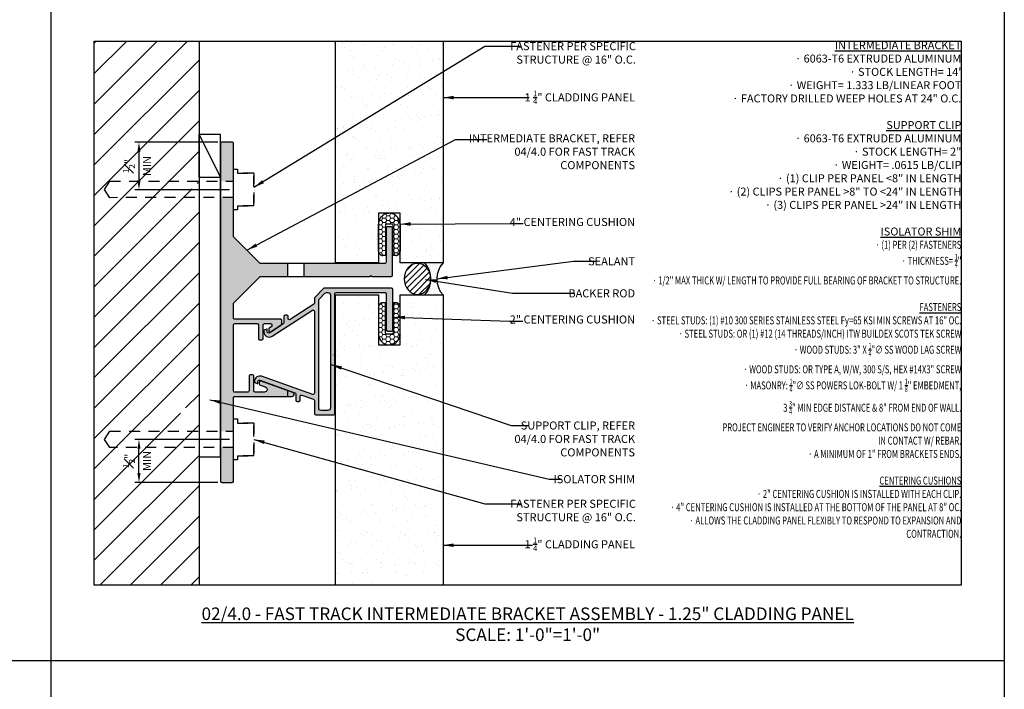
# Model space of a CAD drawing. Units: inches. Extents: x -795 to 872, y -483 to 852.
# Drawn here: x -178 to -167, y 634 to 642 of the extents above; entities that cross this region are included whole.
import ezdxf

# ---------------------------------------------------------------- set-up
doc = ezdxf.new("R2010")
doc.units = ezdxf.units.IN
doc.header["$MEASUREMENT"] = 0
doc.linetypes.add('CENTER2', pattern=[1.125, 0.75, -0.125, 0.125, -0.125])
doc.linetypes.add('HIDDEN2', pattern=[0.1875, 0.125, -0.0625])
doc.layers.add('A-Anno-Dims', color=7, linetype='Continuous', lineweight=25)
doc.layers.add('HATCH', color=253, linetype='Continuous', lineweight=0)
for name, color, linetype in [('A-anno-panel symbol', 7, 'Continuous'), ('A-anno-text', 7, 'Continuous'), ('BACKER_ROD', 241, 'Continuous'), ('CONTAINMENT', 171, 'Continuous'), ('FTS_BRACKET', 5, 'Continuous'), ('FTS_CUSHION', 171, 'Continuous'), ('FTS_SHIM', 171, 'Continuous'), ('SEALANT', 1, 'Continuous'), ('TitleText', 7, 'Continuous'), ('VENEER_PANEL', 1, 'Continuous')]:
    doc.layers.add(name, color=color, linetype=linetype)
doc.styles.add('AT00', font='romans.shx', dxfattribs={"width": 0.8})
doc.styles.add('RomanS', font='romans.shx', dxfattribs={"width": 0.75})
doc.styles.add('SANS SERIF', font='sanss___.ttf', dxfattribs={"height": 0.09375})
doc.dimstyles.new('A-4', dxfattribs={"dimscale": 4, "dimtxt": 0.09375, "dimasz": 0.109375, "dimexe": 0.046875, "dimexo": 0.046875, "dimgap": 0.046875, "dimtad": 1, "dimdec": 3, "dimzin": 3, "dimdsep": 46, "dimlunit": 4, "dimtxsty": 'AT00', "dimblk": 'ARCHTICK', "dimcen": 0.046875, "dimdle": 0.0625, "dimclre": 256, "dimclrt": 256, "dimadec": 1, "dimazin": 0, "dimtfac": 0.75, "dimtdec": 3, "dimtofl": 0, "dimtmove": 2, "dimatfit": 3, "dimfxl": 1, "dimfrac": 1, "dimtolj": 1, "dimtzin": 0, "dimarcsym": 0})
doc.dimstyles.new('A-96', dxfattribs={"dimscale": 96, "dimtxt": 0.09375, "dimasz": 0.109375, "dimexe": 0.046875, "dimexo": 0.046875, "dimgap": 0.046875, "dimtad": 1, "dimdec": 3, "dimzin": 3, "dimdsep": 46, "dimlunit": 4, "dimtxsty": 'AT00', "dimblk": 'ARCHTICK', "dimcen": 0.046875, "dimdle": 0.0625, "dimclre": 256, "dimclrt": 256, "dimadec": 1, "dimazin": 0, "dimtfac": 0.75, "dimtdec": 3, "dimtofl": 0, "dimtmove": 2, "dimatfit": 3, "dimfxl": 1, "dimfrac": 1, "dimtolj": 1, "dimtzin": 0, "dimarcsym": 0})
pattern_1 = [(37.50000000000001, (-608.0568371261412, -797.7100998631676), (-0.00787416976370102, 0.2408529711266448), [0, -0.19, 0, -0.2125, 0, -0.203125]), (7.499999999999999, (-608.0568371261412, -797.7100998631676), (0.2212220881584659, 0.3527682581537175), [0, -0.1025, 0, -0.17125, 0, -0.065625]), (327.5, (-608.2105871261416, -797.7100998631676), (0.3892677327189369, 0.0007073816921206177), [0, -0.0625, 0, -0.225, 0, -0.29375]), (317.5, (-608.2105871261416, -797.7100998631676), (0.3757658255715367, 0.1097094456167812), [0, -0.03125, 0, -0.1475, 0, -0.16875])]
pattern_2 = [(0, (-523.0778698273267, -735.2346986036003), (0.046875, 0.02706329386826371), [0.03125, -0.0625]), (120, (-523.0778698273267, -735.2346986036003), (-0.04687499999999999, 0.02706329386826371), [0.03124999999999989, -0.06249999999999978]), (59.99999999999999, (-523.0778698273267, -735.2346986036003), (1.040834085586084e-17, 0.05412658773652742), [-0.0625, 0.03125])]

# ---------------------------------------------------------------- blocks, each defined once
blk = doc.blocks.new('_ArchTick')
at = {"color": 0, "linetype": 'ByBlock', "const_width": 0.15}
blk.add_lwpolyline([(-0.5, -0.5), (0.5, 0.5)], dxfattribs=at)
blk = doc.blocks.new('*D147')
at = {"layer": 'A-Anno-Dims', "lineweight": -2, "transparency": 16777216}
for p, q in [((-175.9720011001671, 637.0331377283438), (-177.0706346190443, 637.0331377283438)), ((-176.1070011001673, 636.5331377283441), (-177.0706346190443, 636.5331377283441))]:
    blk.add_line(p, q, dxfattribs=at)
at = {"layer": 'A-Anno-Dims', "color": 0, "lineweight": -2, "transparency": 16777216}
blk.add_line((-177.0237596190443, 636.6425127283441), (-177.0237596190443, 636.9237627283438), dxfattribs=at)
at = {"layer": 'A-Anno-Dims', "color": 0, "transparency": 16777216}
for points in [[(-177.0419887857109, 636.9237627283438), (-177.0055304523776, 636.9237627283438), (-177.0237596190443, 637.0331377283438)], [(-177.0419887857109, 636.6425127283441), (-177.0055304523776, 636.6425127283441), (-177.0237596190443, 636.5331377283441)]]:
    blk.add_solid(points, dxfattribs=at)
at = {"layer": 'Defpoints', "color": 0, "transparency": 16777216}
for p in [(-177.0237596190443, 637.0331377283438), (-175.9251261001671, 637.0331377283438), (-176.0601261001673, 636.5331377283441)]:
    blk.add_point(p, dxfattribs=at)
at = {"layer": 'A-Anno-Dims', "transparency": 16777216, "char_height": 0.09375, "attachment_point": 5, "rotation": 90, "style": 'AT00'}
for s, insert in [('\\A1;{\\H0.75x;\\S1#2;}"', (-177.1409471190441, 636.7831377283438)), ('\\A1;MIN', (-176.9300096190441, 636.7831377283438))]:
    blk.add_mtext(s, dxfattribs=dict(at, insert=insert))
blk = doc.blocks.new('*D148')
at = {"layer": 'A-Anno-Dims', "lineweight": -2, "transparency": 16777216}
for p, q in [((-176.1070011001673, 640.4895338188093), (-177.0706346190333, 640.4895338188093)), ((-175.9720011001671, 639.9351404205271), (-177.0706346190333, 639.9351404205271))]:
    blk.add_line(p, q, dxfattribs=at)
at = {"layer": 'A-Anno-Dims', "color": 0, "lineweight": -2, "transparency": 16777216}
blk.add_line((-177.0237596190333, 640.3801588188093), (-177.0237596190333, 640.0445154205271), dxfattribs=at)
at = {"layer": 'A-Anno-Dims', "color": 0, "transparency": 16777216}
for points in [[(-177.0419887857, 640.3801588188093), (-177.0055304523667, 640.3801588188093), (-177.0237596190333, 640.4895338188093)], [(-177.0419887857, 640.0445154205271), (-177.0055304523667, 640.0445154205271), (-177.0237596190333, 639.9351404205271)]]:
    blk.add_solid(points, dxfattribs=at)
at = {"layer": 'Defpoints', "color": 0, "transparency": 16777216}
for p in [(-176.0601261001673, 640.4895338188093), (-177.0237596190333, 639.9351404205271), (-175.9251261001671, 639.9351404205271)]:
    blk.add_point(p, dxfattribs=at)
at = {"layer": 'A-Anno-Dims', "transparency": 16777216, "char_height": 0.09375, "attachment_point": 5, "rotation": 90, "style": 'AT00'}
for s, insert in [('\\A1;{\\H0.75x;\\S1#2;}"', (-177.1409471190331, 640.2123371196681)), ('\\A1;MIN', (-176.9300096190331, 640.2123371196681))]:
    blk.add_mtext(s, dxfattribs=dict(at, insert=insert))
blk = doc.blocks.new('GRID - 1 to1')
at = {"layer": 'Defpoints'}
for p, q in [((22.17395573293288, 0), (22.17395573293288, 23.0987007887602)), ((0, 7.699566929586751), (33.26093359939932, 7.699566929586751))]:
    blk.add_line(p, q, dxfattribs=at)
for points in [[(0, 23.0987007887602), (33.26093359939932, 23.0987007887602), (33.26093359939932, 0), (0, 0)], [(22.67395573293288, 14.89913385917345), (32.76093359939932, 14.89913385917345), (32.76093359939932, 8.574566929586751), (22.67395573293288, 8.574566929586751)]]:
    blk.add_lwpolyline(points, close=True, dxfattribs=at)

msp = doc.modelspace()

# ---------------------------------------------------------------- hatches: boundary and pattern name
at = {"layer": 'HATCH'}
h = msp.add_hatch(dxfattribs=at)
h.set_pattern_fill('ANSI31', color=256, scale=2, style=0)
h.set_pattern_definition([(45, (0, 0), (-0.1767766952966369, 0.1767766952966369), [])])
h.paths.add_polyline_path([(-176.3251261001867, 639.948434697461), (-176.6981347935778, 639.9484535260154), (-176.6981347935778, 640.0089328456501), (-176.3251261001867, 640.0089328456501), (-176.3251261001867, 641.6630833097317), (-176.7619439012094, 641.6630833097317), (-176.8244439012094, 641.6630833097317), (-176.9494439012094, 641.6630833097317), (-177.0054430647594, 641.6630833097317), (-177.5429661429823, 641.6630833097317), (-177.5494669794323, 635.338516380145), (-177.0119439012094, 635.338516380145), (-176.9494439012094, 635.338516380145), (-176.8244439012094, 635.338516380145), (-176.7619439012094, 635.338516380145), (-176.3251261001867, 635.338516380145), (-176.3251261001867, 637.3383740592577), (-176.6981347935778, 637.3383928878119), (-176.6981347935778, 637.3988722074467), (-176.3251261001867, 637.3988722074467)])
h = msp.add_hatch(dxfattribs=at)
h.set_pattern_fill('AR-SAND', color=256, scale=0.125)
h.set_pattern_definition(pattern_1)
h.paths.add_polyline_path([(-173.4876261001834, 641.6630833097317), (-174.046383681103, 641.6630833097317), (-174.1382910054433, 641.6630833097317), (-174.2209428694457, 641.6630833097317), (-174.296383681103, 641.6630833097317), (-174.7376261001834, 641.6630833097317), (-174.7376261001834, 639.0873802526795), (-174.2376261001834, 639.08738025268), (-174.2376261001834, 639.6623802526798), (-173.9876261001816, 639.6623802526793), (-173.9876261001816, 639.0873802526795), (-173.4876261001834, 639.0873802526795)])
h = msp.add_hatch(color=256, dxfattribs=at)
h.dxf.hatch_style = 1
h.paths.add_polyline_path([(-175.9401261001665, 640.489533818809), (-176.0601261001673, 640.489533818809, 0.4142135623730949), (-176.0751261001667, 640.4745338188092), (-176.0751261001667, 640.0340807702579), (-175.9251474157306, 640.0340807702579), (-175.9251474157306, 640.1765380456485), (-175.9251261002053, 640.4745327458628, 0.4142345131082688)])
h.paths.add_polyline_path([(-175.9251261001671, 636.7948924597109), (-175.9251474157306, 636.7948924597109), (-175.9251474157306, 636.937410770258), (-176.0751261001667, 636.937410770258), (-176.0751261001667, 636.5481377283442, 0.414213562373108), (-176.0601261001673, 636.5331377283438), (-175.9401261001665, 636.5331377283438, 0.4142135623730896), (-175.9251261001671, 636.5481377283442)])
edge = h.paths.add_edge_path()
edge.add_line((-175.1033335958189, 639.0781338188091), (-175.1033335958189, 638.9281338188092))
edge.add_line((-175.1033335958189, 638.9281338188092), (-174.3351474157287, 638.928133818809))
edge.add_line((-174.3351474157287, 638.928133818809), (-174.3251474157285, 638.9381338188092))
edge.add_line((-174.3251474157285, 638.9381338188092), (-174.3151474157282, 638.928133818809))
edge.add_line((-174.3151474157282, 638.928133818809), (-174.0901474157279, 638.928133818809))
edge.add_arc((-174.0901474157297, 638.9431338188091), 0.01500000000021373, 270.0000000004342, 360.0000000008685)
edge.add_line((-174.0751474157285, 638.9431338188093), (-174.0751474157285, 639.4881338188089))
edge.add_arc((-174.0901474157297, 639.4881338188089), 0.01500000000032742, 0, 90)
edge.add_line((-174.0901474157297, 639.5031338188093), (-174.1351474157334, 639.5031338188093))
edge.add_arc((-174.1351474157325, 639.4881338188094), 0.01499999999987267, 90, 180)
edge.add_line((-174.1501474157328, 639.4881338188094), (-174.1501474157328, 639.0931338188094))
edge.add_arc((-174.1651474157322, 639.0931338188092), 0.01500000000021373, -89.99999999956572, 8.685105967742857e-10, ccw=False)
edge.add_line((-174.1651474157322, 639.0781338188091), (-175.1033335958189, 639.0781338188091))
edge = h.paths.add_edge_path()
edge.add_line((-175.2908335958189, 638.9281338188092), (-175.2908335958189, 639.0781338188093))
edge.add_line((-175.2908335958189, 639.0781338188093), (-175.607512896732, 639.0781338188091))
edge.add_arc((-175.607512896732, 639.0931338188094), 0.01500000000022282, 224.9999999993859, 269.9999999991315, ccw=False)
edge.add_line((-175.6181194984499, 639.0825272170915), (-175.9207327018846, 639.3851404205262))
edge.add_arc((-175.9101261001667, 639.3957470222441), 0.0149999999998347, 180.0000000008685, 225.0000000007676, ccw=False)
edge.add_line((-175.9251261001671, 639.3957470222439), (-175.9251261001671, 639.701562459711))
edge.add_line((-175.9251261001671, 639.701562459711), (-175.9251474157315, 639.701562459711))
edge.add_line((-175.9251474157306, 639.701562459711), (-175.9251474157306, 639.8440807702578))
edge.add_line((-175.9251474157306, 639.8440807702578), (-176.0751261001667, 639.8440807702578))
edge.add_line((-176.0751261001667, 639.8440807702578), (-176.0751261001667, 637.1274107702578))
edge.add_line((-176.0751261001667, 637.1274107702578), (-175.9251474157306, 637.1274107702578))
edge.add_line((-175.9251474157306, 637.1274107702578), (-175.9251474157306, 637.2698680456484))
edge.add_line((-175.9251474157306, 637.2698680456484), (-175.9251261001107, 637.5181390161916))
edge.add_arc((-175.9101261001667, 637.5181377283442), 0.01499999999975539, 89.99999999934857, 179.9950807850775, ccw=False)
edge.add_line((-175.9101261001667, 637.5331377283438), (-175.2428169271068, 637.5331377283443))
edge.add_arc((-175.2428169271068, 637.5561377283447), 0.02300000000020823, 269.9999999998584, 430.4833333329732)
edge.add_line((-175.2351330629942, 637.5778162484115), (-175.6039885824764, 637.7085556014841))
edge.add_arc((-175.6089997982024, 637.694417436223), 0.01500000000017491, 70.48333333306374, 180)
edge.add_line((-175.6239997982018, 637.694417436223), (-175.6239997982018, 637.6785030657344))
edge.add_arc((-175.6089997982024, 637.6785030657346), 0.01499999999977399, 180.0000000008685, 250.4833333337968)
edge.add_line((-175.6140110139283, 637.6643649004737), (-175.5547402112531, 637.6433566032171))
edge.add_arc((-175.5650967237532, 637.6141377283444), 0.03099999999996982, -90.0000000001051, 70.48333333292919, ccw=False)
edge.add_line((-175.5650967237541, 637.5831377283445), (-175.6739997982029, 637.5831377283445))
edge.add_arc((-175.673999798202, 637.5981377283443), 0.01499999999975898, 180, 269.9999999995658, ccw=False)
edge.add_line((-175.6889997982023, 637.5981377283443), (-175.6889997982023, 637.7704163557747))
edge.add_arc((-175.7039997982017, 637.7704163557747), 0.01500000000032742, 0, 90)
edge.add_line((-175.7039997982017, 637.785416355775), (-175.7289997982014, 637.785416355775))
edge.add_arc((-175.7289997982014, 637.7704163557747), 0.01500000000032742, 90, 180)
edge.add_line((-175.7439997982026, 637.7704163557747), (-175.7439997982026, 637.5981377283448))
edge.add_arc((-175.758999798202, 637.5981377283446), 0.01500000000021373, -89.99999999956572, 8.685105967742857e-10, ccw=False)
edge.add_line((-175.758999798202, 637.5831377283445), (-175.9101261001667, 637.5831377283445))
edge.add_arc((-175.9101261001667, 637.5981377283443), 0.01499999999975898, 180, 269.9999999995658, ccw=False)
edge.add_line((-175.9251261001671, 637.5981377283443), (-175.9251261001671, 638.3650088188089))
edge.add_arc((-175.9101261001667, 638.3650088188089), 0.01499999999987267, 90, 180, ccw=False)
edge.add_line((-175.9101261001667, 638.3800088188087), (-175.6500900644194, 638.3800088188087))
edge.add_arc((-175.6500900644194, 638.3650088188086), 0.01499999999998636, 8.685105967742857e-10, 90.00000000043423, ccw=False)
edge.add_line((-175.63509006442, 638.3650088188089), (-175.63509006442, 638.2049667472617))
edge.add_arc((-175.6200900644196, 638.2049667472617), 0.01499999999987267, 180, 270)
edge.add_line((-175.6200900644196, 638.1899667472618), (-175.59509006442, 638.1899667472618))
edge.add_arc((-175.59509006442, 638.2049667472617), 0.01499999999987267, 270, 360)
edge.add_line((-175.5800900644197, 638.2049667472617), (-175.5800900644197, 638.3650088188089))
edge.add_arc((-175.5650900644202, 638.3650088188086), 0.01499999999998636, 89.99999999956577, 179.9999999991315, ccw=False)
edge.add_line((-175.5650900644202, 638.3800088188087), (-175.4958981398238, 638.3800088188087))
edge.add_arc((-175.4958981398238, 638.3600088188088), 0.01999999999986952, -57.16622841921378, 90, ccw=False)
edge.add_line((-175.4850540684763, 638.3432038755892), (-175.5082231179301, 638.3282531065189))
edge.add_arc((-175.5000900644197, 638.3156493991038), 0.01500000000036858, 122.8337715803917, 180)
edge.add_line((-175.5150900644192, 638.3156493991038), (-175.5150900644192, 638.2977975089742))
edge.add_arc((-175.5000900644197, 638.2977975089742), 0.0149999999998258, 180, 302.833771579403)
edge.add_line((-175.4919570109093, 638.2851938015593), (-175.3787735695867, 638.3582300086397))
edge.add_arc((-175.4004617122807, 638.3918398950794), 0.03999999999972733, 302.8337715794355, 359.9999999996744)
edge.add_line((-175.3604617122808, 638.3918398950792), (-175.3604617122808, 638.415008818809))
edge.add_arc((-175.3754617122811, 638.415008818809), 0.01499999999987905, 0, 90)
edge.add_line((-175.3754617122811, 638.4300088188089), (-175.9101261001667, 638.4300088188094))
edge.add_arc((-175.9101261001667, 638.4450088188092), 0.01499999999976535, 180, 269.9999999995658, ccw=False)
edge.add_line((-175.9251261001671, 638.4450088188092), (-175.9251261001671, 638.6105206153744))
edge.add_arc((-175.9101261001667, 638.6105206153744), 0.01500000000010943, 135, 180, ccw=False)
edge.add_line((-175.9207327018846, 638.6211272170923), (-175.6181194984499, 638.923740420527))
edge.add_arc((-175.607512896732, 638.9131338188089), 0.01499999999999558, 89.99999999891429, 134.9999999986182, ccw=False)
edge.add_line((-175.607512896732, 638.928133818809), (-175.2908335958189, 638.9281338188092))
h = msp.add_hatch(dxfattribs=at)
h.set_pattern_fill('HONEY', color=256, scale=0.25, style=0)
h.set_pattern_definition(pattern_2)
edge = h.paths.add_edge_path()
edge.add_line((-174.0376261001809, 639.1723802526795), (-174.0676261001806, 639.1723802526795))
edge.add_line((-174.0676261001815, 639.1723802526795), (-174.0676261001815, 639.5273802526773))
edge.add_arc((-174.0776261001818, 639.5273802526773), 0.01000000000021828, 0, 90)
edge.add_line((-174.0776261001818, 639.5373802526775), (-174.1476261001815, 639.5373802526775))
edge.add_arc((-174.1476261001815, 639.5273802526773), 0.01000000000021828, 90, 180)
edge.add_line((-174.1576261001817, 639.5273802526773), (-174.1576261001817, 639.1723802526795))
edge.add_line((-174.1576261001817, 639.1723802526795), (-174.1876261001814, 639.1723802526795))
edge.add_arc((-174.1876261001805, 639.2223802526797), 0.0500000000001819, 180, 270, ccw=False)
edge.add_line((-174.2376261001816, 639.2223802526797), (-174.2376261001862, 639.5373802526775))
edge.add_arc((-174.1126261001834, 639.5373802526775), 0.125000000001819, 0, 180, ccw=False)
edge.add_line((-173.9876261001816, 639.5373802526775), (-173.9876261001807, 639.2223802526797))
edge.add_arc((-174.0376261001809, 639.2223802526797), 0.0500000000001819, -90, 0, ccw=False)
h = msp.add_hatch(dxfattribs=at)
h.set_pattern_fill('ANSI31', color=256, scale=0.4)
h.set_pattern_definition([(45, (-491.0306956177548, 488.5441716800495), (-0.03535533905932738, 0.03535533905932738), [])])
edge = h.paths.add_edge_path()
edge.add_ellipse((-173.7841476895635, 638.8998802526797), major_axis=(-1.10098015251137e-16, -0.1798037039378073), ratio=0.8639876702420275, start_angle=0, end_angle=360, ccw=False)
h = msp.add_hatch(dxfattribs=at)
h.set_pattern_fill('DOTS', color=256, scale=0.45, angle=315)
h.set_pattern_definition([(315, (-491.0306956177548, 488.5441716800495), (0.02983106733130748, 0.009943689110435817), [0, -0.028125])])
h.paths.add_polyline_path([(-173.4876261001842, 639.0873802526795), (-173.7001715637988, 639.0873802526795, -0.3806509733391849), (-173.7001715637992, 638.7123802526795), (-173.4876261001838, 638.7123802526795, -0.3806509733391847)])
h = msp.add_hatch(color=256, dxfattribs=at)
h.dxf.hatch_style = 1
edge = h.paths.add_edge_path(flags=16)
edge.add_arc((-174.9025110649907, 637.3997530930334), 0.03099999999994907, 180, 270, ccw=False)
edge.add_line((-174.9335110649906, 637.3997530930334), (-174.9335110649906, 638.6467678116593))
edge.add_arc((-174.9025110649907, 638.6467678116597), 0.03100000000009118, 135.00000000065, 180.0000000006566, ccw=False)
edge.add_line((-174.9244313752076, 638.6686881218762), (-174.860946093833, 638.7321734032508))
edge.add_arc((-174.839025783617, 638.7102530930348), 0.03099999999901854, 90.0000000002101, 135.0000000001857, ccw=False)
edge.add_line((-174.839025783617, 638.7412530930338), (-174.8275110649909, 638.7412530930338))
edge.add_arc((-174.8275110649909, 638.7102530930339), 0.03099999999994907, 0, 90, ccw=False)
edge.add_line((-174.7965110649909, 638.7102530930339), (-174.7965110649909, 637.3997530930334))
edge.add_arc((-174.8275110649909, 637.3997530930334), 0.03099999999994907, -90, 0, ccw=False)
edge.add_line((-174.8275110649909, 637.3687530930334), (-174.9025110649907, 637.3687530930334))
edge = h.paths.add_edge_path()
edge.add_arc((-174.0872115592326, 638.7762530930337), 0.01500000000010004, 8.684949835391538e-10, 90.00000000086847)
edge.add_line((-174.0872115592326, 638.7912530930336), (-174.8663638787336, 638.791253093034))
edge.add_arc((-174.8663638787336, 638.7762530930339), 0.01500000000022794, 90.00000000097704, 135.0000000009596)
edge.add_line((-174.8769704804515, 638.7868596947516), (-174.9791176667084, 638.6847125084938))
edge.add_arc((-174.9685110649905, 638.6741059067759), 0.01500000000018863, 134.9999999989637, 179.9999999990772)
edge.add_line((-174.9835110649908, 638.6741059067759), (-174.9835110649908, 638.6176864998739))
edge.add_arc((-174.9985110649911, 638.6176864998739), 0.01500000000024215, -57.1662284200645, 0, ccw=False)
edge.add_line((-174.9903780114807, 638.6050827924588), (-175.2664782613435, 638.4269179055428))
edge.add_arc((-175.2746113148539, 638.439521612958), 0.01500000000020473, 180.0000000010856, 302.8337715809273, ccw=False)
edge.add_line((-175.2896113148543, 638.4395216129575), (-175.2896113148543, 638.4624258359414))
edge.add_arc((-175.3046113148546, 638.4624258359419), 0.01499999999987267, 359.999999998263, 449.999999998263)
edge.add_line((-175.3046113148537, 638.4774258359417), (-175.3246113148541, 638.4774258359417))
edge.add_arc((-175.3246113148532, 638.4624258359419), 0.01499999999987267, 90.000000001737, 180.000000001737)
edge.add_line((-175.3396113148535, 638.4624258359414), (-175.3396113148535, 638.3878983675592))
edge.add_arc((-175.3546113148539, 638.3878983675592), 0.01500000000018531, -57.16622842018802, 1.085140866052825e-10, ccw=False)
edge.add_line((-175.3464782613435, 638.375294660144), (-175.5065644099157, 638.2719925784864))
edge.add_arc((-175.5152396669935, 638.2854365330628), 0.01600000000004828, 179.9999999988805, 302.8337715792451, ccw=False)
edge.add_line((-175.5312396669931, 638.2854365330628), (-175.5312396669931, 638.3101441380242))
edge.add_arc((-175.5372396669925, 638.3101441380244), 0.005999999999971806, 359.9999999990501, 469.5250532416068)
edge.add_line((-175.5392449810422, 638.3157991106647), (-175.5612529521156, 638.3079948476922))
edge.add_arc((-175.5562396669927, 638.2938574160911), 0.01499999999996355, 109.5250532402546, 179.9999999985344)
edge.add_line((-175.5712396669931, 638.2938574160913), (-175.5712396669931, 638.2845477724328))
edge.add_arc((-175.5092396669932, 638.284547772433), 0.06200000000001182, 180.0000000000788, 302.8337715799067)
edge.add_line((-175.4756230458177, 638.2324524484512), (-175.0066441185015, 638.535080126596))
edge.add_arc((-174.9985110649911, 638.5224764191813), 0.01500000000021667, 1.1398810784157831e-09, 122.83377158089789, ccw=False)
edge.add_line((-174.9835110649908, 638.5224764191813), (-174.9835110649908, 637.5702808483926))
edge.add_arc((-174.9985110649911, 637.570280848393), 0.01500000000007162, 250.4749467573493, 359.99999999896863, ccw=False)
edge.add_line((-175.003524350114, 637.5561434167918), (-175.5974278222664, 637.7667479682697))
edge.add_arc((-175.6181494007749, 637.7083132509848), 0.0620000000002734, 70.47494675827362, 179.9999999999737)
edge.add_line((-175.6801494007748, 637.7083132509848), (-175.6801494007748, 637.7048207071754))
edge.add_arc((-175.6651494007754, 637.7048207071758), 0.01499999999995794, 180.0000000014656, 250.4749467597454)
edge.add_line((-175.6701626858974, 637.6906832755745), (-175.6481547148239, 637.6828790126016))
edge.add_arc((-175.6461494007751, 637.6885339852421), 0.005999999999973644, 250.4749467584385, 360.0000000008142)
edge.add_line((-175.6401494007748, 637.6885339852421), (-175.6401494007748, 637.7061968630793))
edge.add_arc((-175.6241494007752, 637.7061968630793), 0.01599999999984902, 70.4749467580296, 179.9999999996438, ccw=False)
edge.add_line((-175.6188018966438, 637.7212767901202), (-175.209719988007, 637.5762119505868))
edge.add_arc((-175.2147332731299, 637.5620745189857), 0.01499999999996355, 1.465593868488213e-09, 70.47494675974548, ccw=False)
edge.add_line((-175.1997332731296, 637.5620745189859), (-175.1997332731296, 637.4899400170594))
edge.add_arc((-175.1847332731302, 637.4899400170594), 0.0149999999996453, 179.9999999991315, 269.9999999991315)
edge.add_line((-175.1847332731302, 637.4749400170596), (-175.1647332731297, 637.4749400170596))
edge.add_arc((-175.1647332731307, 637.4899400170594), 0.0149999999996453, 270.0000000008685, 360.0000000008685)
edge.add_line((-175.1497332731303, 637.4899400170594), (-175.1497332731303, 637.5337056595528))
edge.add_arc((-175.13473327313, 637.5337056595528), 0.01500000000021373, 70.474946758133, 179.9999999998914, ccw=False)
edge.add_line((-175.1297199880071, 637.547843091154), (-174.9934977798682, 637.4995372327245))
edge.add_arc((-174.9985110649911, 637.4853998011234), 0.01499999999996355, 1.465593868488213e-09, 70.47494675974548, ccw=False)
edge.add_line((-174.9835110649908, 637.4853998011237), (-174.9835110649908, 637.3337530930336))
edge.add_arc((-174.9685110649905, 637.3337530930331), 0.01499999999987267, 179.999999998263, 269.9999999982629)
edge.add_line((-174.9685110649914, 637.3187530930333), (-174.7615110649911, 637.3187530930333))
edge.add_arc((-174.7615110649911, 637.3337530930336), 0.01500000000032742, 270, 360)
edge.add_line((-174.7465110649907, 637.3337530930336), (-174.7465110649907, 638.0075030930335))
edge.add_line((-174.7465110649907, 638.0075030930335), (-174.7565110649909, 638.0175030930337))
edge.add_line((-174.7565110649909, 638.0175030930337), (-174.7465110649907, 638.0275030930335))
edge.add_line((-174.7465110649907, 638.0275030930335), (-174.7465110649907, 638.7262530930335))
edge.add_arc((-174.7315110649913, 638.726253093034), 0.01499999999987267, 90.00000000173708, 180.000000001737, ccw=False)
edge.add_line((-174.7315110649913, 638.7412530930338), (-174.1622115592324, 638.7412530930338))
edge.add_arc((-174.1622115592324, 638.7262530930335), 0.01500000000032742, 0, 90, ccw=False)
edge.add_line((-174.1472115592321, 638.7262530930335), (-174.1472115592321, 638.3062530930334))
edge.add_arc((-174.1322115592327, 638.3062530930339), 0.01500000000010004, 180.0000000008685, 270.0000000008685)
edge.add_line((-174.1322115592318, 638.2912530930336), (-174.0872115592326, 638.2912530930336))
edge.add_arc((-174.0872115592326, 638.3062530930339), 0.01500000000010004, 269.9999999991315, 359.9999999991315)
edge.add_line((-174.0722115592323, 638.3062530930334), (-174.0722115592323, 638.7762530930337))
h = msp.add_hatch(dxfattribs=at)
h.set_pattern_fill('AR-SAND', color=256, scale=0.125)
h.set_pattern_definition(pattern_1)
h.paths.add_polyline_path([(-173.4876261001834, 638.7123802526795), (-173.9876261001807, 638.7123802526795), (-173.9876261001807, 638.1323802526796), (-174.2376261001834, 638.1323802526796), (-174.2376261001834, 638.7123802526795), (-174.7376261001834, 638.7123802526795), (-174.7376261001834, 635.338516380145), (-174.296383681103, 635.338516380145), (-174.2162043507722, 635.338516380145), (-174.1215549607675, 635.338516380145), (-174.046383681103, 635.338516380145), (-173.4876261001834, 635.338516380145)])
h = msp.add_hatch(dxfattribs=at)
h.set_pattern_fill('HONEY', color=256, scale=0.25, style=0)
h.set_pattern_definition(pattern_2)
edge = h.paths.add_edge_path()
edge.add_line((-174.0376261001809, 638.6220066591633), (-174.0676261001806, 638.6220066591633))
edge.add_line((-174.0676261001815, 638.6220066591633), (-174.0676261001815, 638.2670066591655))
edge.add_arc((-174.0776261001818, 638.2670066591655), 0.01000000000021828, -90, 0, ccw=False)
edge.add_line((-174.0776261001818, 638.2570066591653), (-174.1476261001815, 638.2570066591653))
edge.add_arc((-174.1476261001815, 638.2670066591655), 0.01000000000021828, 180, 270, ccw=False)
edge.add_line((-174.1576261001817, 638.2670066591655), (-174.1576261001817, 638.6220066591633))
edge.add_line((-174.1576261001817, 638.6220066591633), (-174.1876261001814, 638.6220066591633))
edge.add_arc((-174.1876261001805, 638.5720066591631), 0.0500000000001819, 90, 180)
edge.add_line((-174.2376261001816, 638.5720066591631), (-174.2376261001862, 638.2570066591653))
edge.add_arc((-174.1126261001834, 638.2570066591653), 0.125000000001819, 180, 360)
edge.add_line((-173.9876261001816, 638.2570066591653), (-173.9876261001807, 638.5720066591631))
edge.add_arc((-174.0376261001809, 638.5720066591631), 0.0500000000001819, 0, 90)

# ---------------------------------------------------------------- linework, layer by layer
at = {"layer": 'BACKER_ROD', "extrusion": (0, 0, -1)}
msp.add_ellipse((-173.7841476895635, 638.8998802526797), major_axis=(-1.10098015251137e-16, -0.1798037039378073), ratio=0.8639876702420275, start_param=-4.71238898038469, end_param=1.570796326794897, dxfattribs=at)
at = {"layer": 'CONTAINMENT'}
msp.add_lwpolyline([(-176.3251261001867, 641.6630833097317), (-176.3251261001867, 635.338516380145)], dxfattribs=at)
at = {"layer": 'Defpoints'}
for points in [[(-300.0029730923376, 684.5107014224587), (-166.9592386947404, 684.5107014224587), (-166.9592386947404, 592.115898267418), (-300.0029730923376, 592.115898267418)], [(-300.0029615757368, 684.5107055594161), (-166.9592271781396, 684.5107055594161), (-166.9592271781396, 592.1159024043753), (-300.0029615757368, 592.1159024043753)]]:
    msp.add_lwpolyline(points, close=True, dxfattribs=at)
at = {"layer": 'FTS_BRACKET', "lineweight": -3}
for p, q in [((-175.2908335958189, 638.928133818809), (-175.2908335958189, 639.0781338188091)), ((-175.1033335958189, 638.928133818809), (-175.1033335958189, 639.0781338188091)), ((-175.2908335958189, 637.5331377283443), (-175.2908335958189, 637.5975590779007))]:
    msp.add_line(p, q, dxfattribs=at)
for points in [[(-175.6200900644205, 638.1899667472618), (-175.5950900644191, 638.1899667472618, 0.4142135623730605), (-175.5800900644197, 638.2049667472621), (-175.5800900644197, 638.3650088188089, -0.4142135623730603), (-175.5650900644202, 638.3800088188087), (-175.4958981398238, 638.3800088188087, -0.7478657804238469), (-175.4850540684772, 638.3432038755888), (-175.5082231179301, 638.3282531065189, 0.2547398792408489), (-175.5150900644192, 638.3156493991038), (-175.5150900644192, 638.297797508974, 0.5939558733161654), (-175.4919570109093, 638.2851938015593), (-175.3787735695867, 638.3582300086397, 0.2547398792408864), (-175.3604617122808, 638.3918398950797), (-175.3604617122808, 638.4150088188086, 0.4142135623728176), (-175.3754617122802, 638.4300088188089), (-175.9101261001676, 638.4300088188094, -0.4142135623726096), (-175.9251261001671, 638.4450088188092), (-175.9251261001671, 638.6105206153735, -0.1989123673796663), (-175.9207327018855, 638.6211272170914), (-175.6181194984499, 638.923740420527, -0.1989123673796452), (-175.607512896732, 638.928133818809), (-174.3351474157287, 638.928133818809), (-174.3251474157285, 638.9381338188092), (-174.3151474157282, 638.928133818809), (-174.0901474157297, 638.928133818809, 0.4142135623730605), (-174.0751474157285, 638.9431338188089), (-174.0751474157285, 639.4881338188089, 0.4142135623730777), (-174.0901474157297, 639.5031338188093), (-174.1351474157334, 639.5031338188093, 0.4142135623730603), (-174.1501474157328, 639.4881338188089), (-174.1501474157328, 639.093133818809, -0.4142135623730605), (-174.1651474157322, 639.0781338188091), (-175.607512896732, 639.0781338188091, -0.1989123673796343), (-175.6181194984499, 639.0825272170911), (-175.9207327018855, 639.3851404205267, -0.1989123673796661), (-175.9251261001671, 639.3957470222446), (-175.9251261001671, 640.4745338188092, 0.4142135623730603), (-175.9401261001665, 640.489533818809), (-176.0601261001673, 640.489533818809, 0.4142135623730603), (-176.0751261001667, 640.4745338188092), (-176.0751261001667, 636.5481377283437, 0.4142135623730862), (-176.0601261001673, 636.5331377283438), (-175.9401261001665, 636.5331377283438, 0.4142135623730864), (-175.9251261001671, 636.5481377283437), (-175.9251261001671, 637.5181377283435, -0.4142135623727482), (-175.9101261001676, 637.5331377283438), (-175.2428169271068, 637.5331377283443, 0.8426998263762943), (-175.2351330629942, 637.5778162484113), (-175.6039885824764, 637.7085556014841, 0.5178895449214879), (-175.6239997982018, 637.694417436223), (-175.6239997982018, 637.6785030657339, 0.3176189312929692), (-175.6140110139283, 637.6643649004733), (-175.5547402112541, 637.6433566032171, -0.8426998263768399), (-175.5650967237532, 637.5831377283445), (-175.6739997982029, 637.5831377283445, -0.4142135623730083), (-175.6889997982023, 637.5981377283443), (-175.6889997982023, 637.7704163557747, 0.4142135623730603), (-175.7039997982017, 637.785416355775), (-175.7289997982014, 637.785416355775, 0.4142135623730603), (-175.7439997982026, 637.7704163557747), (-175.7439997982026, 637.5981377283443, -0.4142135623730605), (-175.758999798202, 637.5831377283445), (-175.9101261001676, 637.5831377283445, -0.4142135623730776), (-175.9251261001671, 637.5981377283443), (-175.9251261001671, 638.3650088188084, -0.4142135623730777), (-175.9101261001676, 638.3800088188087), (-175.6500900644194, 638.3800088188087, -0.4142135623730603), (-175.63509006442, 638.3650088188089), (-175.63509006442, 638.2049667472621, 0.4142135623730603)], [(-174.0722115592323, 638.7762530930337, 0.4142135623730134), (-174.0872115592326, 638.7912530930336), (-174.8663638787336, 638.791253093034, 0.1989123673796117), (-174.8769704804515, 638.7868596947516), (-174.9791176667084, 638.6847125084938, 0.19891236738023), (-174.9835110649908, 638.6741059067759), (-174.9835110649908, 638.6176864998739, -0.2547398792404766), (-174.9903780114807, 638.6050827924588), (-175.2664782613435, 638.4269179055428, -0.5939558733161069), (-175.2896113148543, 638.4395216129575), (-175.2896113148543, 638.4624258359414, 0.4142135623730134), (-175.3046113148537, 638.4774258359417), (-175.3246113148541, 638.4774258359417, 0.4142135623730893), (-175.3396113148535, 638.4624258359414), (-175.3396113148535, 638.3878983675592, -0.2547398792412673), (-175.3464782613435, 638.375294660144), (-175.5065644099157, 638.2719925784864, -0.5939558733191225), (-175.5312396669931, 638.2854365330628), (-175.5312396669931, 638.3101441380242, 0.5179359538256716), (-175.5392449810422, 638.3157991106647), (-175.5612529521156, 638.3079948476922, 0.3175786468230007), (-175.5712396669931, 638.2938574160913), (-175.5712396669931, 638.2845477724328, 0.5939558733161298), (-175.4756230458177, 638.2324524484512), (-175.0066441185015, 638.535080126596, -0.5939558733159997), (-174.9835110649908, 638.5224764191813), (-174.9835110649908, 637.5702808483926, -0.5179359538207778), (-175.003524350114, 637.5561434167918), (-175.5974278222664, 637.7667479682697, 0.5179359538212018), (-175.6801494007748, 637.7083132509848), (-175.6801494007748, 637.7048207071754, 0.3175786468230007), (-175.6701626858974, 637.6906832755745), (-175.6481547148239, 637.6828790126016, 0.5179359538249243), (-175.6401494007748, 637.6885339852421), (-175.6401494007748, 637.7061968630793, -0.5179359538210329), (-175.6188018966438, 637.7212767901202), (-175.209719988007, 637.5762119505868, -0.317578646822846), (-175.1997332731296, 637.5620745189859), (-175.1997332731296, 637.4899400170594, 0.4142135623730794), (-175.1847332731302, 637.4749400170596), (-175.1647332731297, 637.4749400170596, 0.4142135623730909), (-175.1497332731303, 637.4899400170594), (-175.1497332731303, 637.5337056595528, -0.5179359538215687), (-175.1297199880071, 637.547843091154), (-174.9934977798682, 637.4995372327245, -0.3175786468230007), (-174.9835110649908, 637.4853998011237), (-174.9835110649908, 637.3337530930336, 0.4142135623728177), (-174.9685110649914, 637.3187530930333), (-174.7615110649911, 637.3187530930333, 0.4142135623730909), (-174.7465110649907, 637.3337530930336), (-174.7465110649907, 638.0075030930335), (-174.7565110649909, 638.0175030930337), (-174.7465110649907, 638.0275030930335), (-174.7465110649907, 638.7262530930335, -0.4142135623728176), (-174.7315110649913, 638.7412530930338), (-174.1622115592324, 638.7412530930338, -0.4142135623728177), (-174.1472115592321, 638.7262530930335), (-174.1472115592321, 638.3062530930334, 0.4142135623730128), (-174.1322115592318, 638.2912530930336), (-174.0872115592326, 638.2912530930336, 0.414213562373081), (-174.0722115592323, 638.3062530930334)], [(-174.9025110649907, 637.3687530930334, -0.4142135623731455), (-174.9335110649906, 637.3997530930334), (-174.9335110649906, 638.6467678116593, -0.1989123673796998), (-174.9244313752076, 638.6686881218762), (-174.860946093833, 638.7321734032508, -0.1989123673796135), (-174.839025783617, 638.7412530930338), (-174.8275110649909, 638.7412530930338, -0.4142135623730367), (-174.7965110649909, 638.7102530930339), (-174.7965110649909, 637.3997530930334, -0.4142135623731455), (-174.8275110649909, 637.3687530930334)]]:
    msp.add_lwpolyline(points, format="xyb", close=True, dxfattribs=at)
at = {"layer": 'FTS_CUSHION', "linetype": 'CENTER2'}
for points in [[(-174.0376261001809, 639.1723802526795), (-174.0676261001815, 639.1723802526795), (-174.0676261001815, 639.5273802526773, 0.414213562373095), (-174.0776261001818, 639.5373802526775), (-174.1476261001815, 639.5373802526775, 0.414213562373095), (-174.1576261001817, 639.5273802526773), (-174.1576261001817, 639.1723802526795), (-174.1876261001805, 639.1723802526795, -0.414213562373095), (-174.2376261001816, 639.2223802526797), (-174.2376261001853, 639.5373802526775, -0.9999999999999999), (-173.9876261001816, 639.5373802526775), (-173.9876261001816, 639.2223802526797, -0.414213562373095)], [(-174.0376261001809, 638.6220066591633), (-174.0676261001815, 638.6220066591633), (-174.0676261001815, 638.2670066591655, -0.414213562373095), (-174.0776261001818, 638.2570066591653), (-174.1476261001815, 638.2570066591653, -0.414213562373095), (-174.1576261001817, 638.2670066591655), (-174.1576261001817, 638.6220066591633), (-174.1876261001805, 638.6220066591633, 0.414213562373095), (-174.2376261001816, 638.5720066591631), (-174.2376261001853, 638.2570066591653, 0.9999999999999999), (-173.9876261001816, 638.2570066591653), (-173.9876261001816, 638.5720066591631, 0.414213562373095)]]:
    msp.add_lwpolyline(points, format="xyb", close=True, dxfattribs=at)
at = {"layer": 'FTS_SHIM'}
msp.add_lwpolyline([(-176.3251261001867, 640.0794758261235), (-176.3251261001867, 636.8294758261235), (-176.0751261001867, 636.8294758261235), (-176.0751261001867, 640.0794758261235), (-176.3251261001867, 640.0794758261235), (-176.3251261001867, 640.5794758261235), (-176.0751261001867, 640.0794758261235), (-176.0751261001867, 640.5794758261235), (-176.3251261001867, 640.5794758261235)], dxfattribs=at)
at = {"layer": 'SEALANT'}
for centre, radius, start, end in [((-173.9107741473633, 638.8998802526797), 0.2819746410654026, 318.32124852262, 41.67875147737998), ((-173.2770235166197, 638.8998802526797), 0.2819746410654014, 138.32124852262, 221.67875147738)]:
    msp.add_arc(centre, radius, start, end, dxfattribs=at)
at = {"layer": 'VENEER_PANEL'}
for points in [[(-173.4876261001834, 641.6630833097317), (-173.4876261001834, 639.0873802526795), (-173.9876261001816, 639.0873802526795), (-173.9876261001816, 639.6623802526793), (-174.2376261001834, 639.6623802526798), (-174.2376261001834, 639.08738025268), (-174.7376261001834, 639.0873802526795), (-174.7376261001834, 641.6630833097317)], [(-174.7376261001834, 635.338516380145), (-174.7376261001834, 638.7123802526795), (-174.2376261001834, 638.7123802526795), (-174.2376261001834, 638.1323802526796), (-173.9876261001807, 638.1323802526796), (-173.9876261001807, 638.7123802526795), (-173.4876261001834, 638.7123802526795), (-173.4876261001834, 635.338516380145)]]:
    msp.add_lwpolyline(points, dxfattribs=at)
at = {"layer": 'VENEER_PANEL', "linetype": 'HIDDEN2'}
for points in [[(-175.8776407486046, 639.7492531791515), (-175.6875772720421, 639.7492531791431), (-175.8776407486046, 639.7492531791431), (-175.8776407486037, 639.7017678275806), (-175.9251261001671, 639.7017678275806), (-175.9251261001671, 639.8445715265048), (-177.3617716079796, 639.8442251029713), (-177.4251261001671, 639.9392556205578), (-177.3617716079796, 640.0342861381359), (-175.9251261001671, 640.0342861381359), (-175.9251261001671, 640.1767434135265), (-175.8776407486037, 640.1767434135265), (-175.8776407486046, 640.1292580619556), (-175.687577272043, 640.1292580619556), (-175.6875772720421, 639.7492531791431), (-175.6875772720421, 640.129258061964), (-175.8776407486046, 640.129258061964)], [(-175.8776407486046, 636.8431352869416), (-175.6875772720421, 636.8431352869331), (-175.8776407486046, 636.8431352869331), (-175.8776407486037, 636.7956499353706), (-175.9251261001671, 636.7956499353706), (-175.9251261001671, 636.9384536342948), (-177.3617716079796, 636.9381072107614), (-177.4251261001671, 637.0331377283478), (-177.3617716079796, 637.128168245926), (-175.9251261001671, 637.128168245926), (-175.9251261001671, 637.2706255213166), (-175.8776407486037, 637.2706255213166), (-175.8776407486046, 637.2231401697456), (-175.687577272043, 637.2231401697456), (-175.6875772720421, 636.8431352869331), (-175.6875772720421, 637.2231401697541), (-175.8776407486046, 637.2231401697541)]]:
    msp.add_lwpolyline(points, dxfattribs=at)

# ---------------------------------------------------------------- block references
at = {"layer": 'A-anno-panel symbol'}
msp.add_blockref('GRID - 1 to1', (-200.2201722941397, 626.7639494505582), dxfattribs=at)

# ---------------------------------------------------------------- texts
at = {"layer": 'A-anno-text', "attachment_point": 3, "style": 'RomanS'}
for s, insert, char_height, width in [('\\A1;{\\C51;FASTENER PER SPECIFIC STRUCTURE @ 16" O.C.}', (-171.2438377930582, 641.6529906529709), 0.09375, 1.777083501552625), ('{\\L\\C51;INTERMEDIATE BRACKET\\P\\pi-0.27844,l0.27844,t0.27844;\\fSymbol|b0|i0|c2|p18;\\l·^I\\Fromans|c0;6063-T6 EXTRUDED ALUMINUM\\P\\fSymbol|b0|i0|c2|p18;·^I\\Fromans|c0;STOCK LENGTH= 14\'\\P\\fSymbol|b0|i0|c2|p18;·^I\\Fromans|c0;WEIGHT= 1.333 LB/LINEAR FOOT\\P\\fSymbol|b0|i0|c2|p18;·^I\\Fromans|c0;FACTORY DRILLED WEEP HOLES AT 24" O.C.\\P\\pi0,l0,tz;\\P\\LSUPPORT CLIP\\P\\pi-0.27844,l0.27844,t0.27844;\\fSymbol|b0|i0|c2|p18;\\l·^I\\Fromans|c0;6063-T6 EXTRUDED ALUMINUM\\P\\fSymbol|b0|i0|c2|p18;·^I\\Fromans|c0;STOCK LENGTH= 2"\\P\\fSymbol|b0|i0|c2|p18;·^I\\Fromans|c0;WEIGHT= .0615 LB/CLIP\\P\\fSymbol|b0|i0|c2|p18;·^I\\Fromans|c0;(1) CLIP PER PANEL <8" IN LENGTH\\P\\fSymbol|b0|i0|c2|p18;·^I\\Fromans|c0;(2) CLIPS PER PANEL >8" TO <24" IN LENGTH \\P\\fSymbol|b0|i0|c2|p18;·^I\\Fromans|c0;(3) CLIPS PER PANEL >24" IN LENGTH\\P\\pi0,l0,tz;\\P\\LISOLATOR SHIM\\P\\pi-0.27844,l0.27844,t0.27844;\\A1;\\fSymbol|b0|i0|c2|p18;\\W0.7;\\l·^I\\Fromans|c0;(1) PER (2) FASTENERS\\P\\fSymbol|b0|i0|c2|p18;·^I\\Fromans|c0;THICKNESS= \\H0.7x;\\S1/4;\\H1.4286x;"\\P\\fSymbol|b0|i0|c2|p18;·^I\\Fromans|c0;1/2" MAX THICK W/ LENGTH TO PROVIDE FULL BEARING OF BRACKET TO STRUCTURE. \\P\\pi0,l0,tz;\\P\\LFASTENERS\\l\\P\\pi-0.27844,l0.27844,t0.27844;\\fSymbol|b0|i0|c2|p18;·^I\\Fromans|c0;STEEL STUDS: (1) #10 300 SERIES STAINLESS STEEL Fy=65 KSI MIN SCREWS AT 16" OC.\\P\\fSymbol|b0|i0|c2|p18;·^I\\Fromans|c0;STEEL STUDS: OR (1) #12 (14 THREADS/INCH) ITW BUILDEX SCOTS TEK SCREW\\P\\fSymbol|b0|i0|c2|p18;·^I\\Fromans|c0;WOOD STUDS: 3" X \\H0.7x;\\S1/4;\\H1.4286x;"∅ SS WOOD LAG SCREW\\P\\fSymbol|b0|i0|c2|p18;·^I\\Fromans|c0;WOOD STUDS: OR TYPE A, W/W, 300 S/S, HEX #14X3" SCREW\\P\\fSymbol|b0|i0|c2|p18;·^I\\Fromans|c0;MASONRY: \\H0.7x;\\S1/4;\\H1.4286x;"∅ SS POWERS LOK-BOLT W/ 1 \\H0.7x;\\S1/8;\\H1.4286x;" EMBEDMENT, \\P\\pi0,t3.3412;3 \\H0.7x;\\S3/4;\\H1.4286x;" MIN EDGE DISTANCE & 8" FROM END OF WALL. \\fSymbol|b0|i0|c2|p18;\\H1x;^I\\P\\pt0.27844;\\Fromans|c0;PROJECT ENGINEER TO VERIFY ANCHOR LOCATIONS DO NOT COME \\PIN CONTACT W/ REBAR.\\P\\pi-0.27844;\\fSymbol|b0|i0|c2|p18;·^I\\Fromans|c0;A MINIMUM OF 1" FROM BRACKETS ENDS. \\P\\pi0,l0,tz;\\P\\LCENTERING CUSHIONS\\P\\pi-0.27844,l0.27844,t0.27844;\\fSymbol|b0|i0|c2|p18;\\H1x;\\l·^I\\Fromans|c0;2" CENTERING CUSHION IS INSTALLED WITH EACH CLIP.\\P\\fSymbol|b0|i0|c2|p18;·^I\\Fromans|c0;4" CENTERING CUSHION IS INSTALLED AT THE BOTTOM OF THE PANEL AT 8" OC.\\H0.99999x;\\P\\fSymbol|b0|i0|c2|p18;·^I\\Fromans|c0;ALLOWS THE CLADDING PANEL FLEXIBLY TO RESPOND TO EXPANSION AND CONTRACTION.}', (-167.4592386947404, 641.6630833097284), 0.09281249999999999, 3.610299653671986), ('\\A1;{\\C51;1 \\H0.7x;\\S1/4;\\H1.42857x;" CLADDING PANEL}', (-171.2539655896451, 641.0895972732931), 0.09375, 2.027516116373874), ('{\\C51;INTERMEDIATE BRACKET, REFER 04/4.0 FOR FAST TRACK COMPONENTS}', (-171.2539655896442, 640.5817916305574), 0.09375, 2.027516116373874), ('{\\C51;4" CENTERING CUSHION}', (-171.2539655896442, 639.6083060745316), 0.09375, 2.027516116373874), ('{\\C51;SEALANT}', (-171.2539655896442, 639.1508976451408), 0.09375, 2.027516116373874), ('{\\C51;BACKER ROD}', (-171.2539655896451, 638.7787608187501), 0.09375, 2.027516116373874), ('{\\C51;2" CENTERING CUSHION}', (-171.2539655896442, 638.4745947656716), 0.09375, 2.027516116373874), ('{\\C51;SUPPORT CLIP, REFER 04/4.0 FOR FAST TRACK COMPONENTS}', (-171.2539655896442, 637.2416720237617), 0.09375, 1.501545281208848), ('{\\C51;ISOLATOR SHIM}', (-171.2539655896451, 636.6177663932596), 0.09375, 2.027516116373874), ('\\A1;{\\C51;FASTENER PER SPECIFIC STRUCTURE @ 16" O.C.}', (-171.2438377930582, 636.3312297285911), 0.09375, 1.777083501552625), ('\\A1;{\\C51;1 \\H0.7x;\\S1/4;\\H1.42857x;"\\H1x; CLADDING PANEL}', (-171.2539655896451, 635.8918681331367), 0.09375, 2.027516116373874)]:
    msp.add_mtext(s, dxfattribs=dict(at, insert=insert, char_height=char_height, width=width))
at = {"layer": 'TitleText', "insert": (-172.5027276279741, 635.0785070630865), "char_height": 0.1462995421670145, "width": 10.21423836182384, "attachment_point": 2, "style": 'SANS SERIF'}
msp.add_mtext('\\A1;{\\L02/4.0 - FAST TRACK INTERMEDIATE BRACKET ASSEMBLY - 1.25" CLADDING PANEL\\P}SCALE: 1\'-0"=1\'-0"', dxfattribs=at)

# ---------------------------------------------------------------- dimensions: what is measured, and where the dimension line sits
at = {"layer": 'A-Anno-Dims'}
for base, p1, p2, angle, override, picture, middle in [((-177.0237596190333, 639.9351404205271), (-176.0601261001673, 640.489533818809), (-175.9251261001671, 639.9351404205269), 270, {"dimscale": 1, "dimdec": 1, "dimsah": 1}, '*D148', (-177.0237596190331, 640.2123371196681)), ((-177.0237596190443, 637.0331377283438), (-176.0601261001673, 636.5331377283438), (-175.9251261001671, 637.0331377283436), 90, {"dimscale": 1, "dimsah": 1}, '*D147', (-177.0237596190441, 636.7831377283438))]:
    dim = msp.add_linear_dim(base=base, p1=p1, p2=p2, angle=angle, text='<>\\XMIN', dimstyle='A-96', override=override, dxfattribs=at)
    dim.commit()
    dim.dimension.update_dxf_attribs({"geometry": picture, "text_midpoint": middle})

# ---------------------------------------------------------------- leaders
at = {"layer": 'A-anno-text'}
for points in [[(-175.6875985876056, 639.9644528950512), (-172.9998857154712, 641.6062512288781), (-172.5770985501119, 641.6062512288781)], [(-173.4876261001834, 641.0080157664662), (-172.6241166765119, 641.0080157664662), (-172.4860321316062, 641.0080157664662)], [(-175.7694261001677, 639.2338338188089), (-173.3415245667849, 640.5196263208926), (-172.9765690909909, 640.5196263208926)], [(-173.9876261001816, 639.5373802526775), (-172.7047252465628, 639.5446263440134), (-172.5542987958562, 639.5446263440134)], [(-173.5589981576851, 638.8998802526797), (-171.9686053519188, 639.1059622197455), (-171.7143912596464, 639.1059622197455)], [(-173.6914454583673, 638.893794783261), (-172.680312522142, 638.7320980148012), (-171.956162867167, 638.7320980148012)], [(-174.0544323273241, 638.4551780205926), (-172.7136558041954, 638.4072330336932), (-172.5588531205927, 638.4072330336932)], [(-174.786800018215, 637.9032742739092), (-172.6951692216223, 637.1929427375936), (-172.4985154581825, 637.1929427375936)], [(-176.1994219476999, 637.4944938245136), (-172.2520735633159, 636.5697320246674), (-172.1096794323946, 636.5697320246674)], [(-175.6875772720421, 637.0331377283436), (-172.9998857154712, 636.2844903044984), (-172.5770985501119, 636.2844903044984)], [(-173.4876261001834, 635.8023927823565), (-172.5858929703279, 635.8023927823565), (-172.4478084254222, 635.8023927823565)]]:
    msp.add_leader(points, dimstyle='A-4', override={"dimasz": 0.03125}, dxfattribs=at)

doc.saveas('drawing.dxf')
